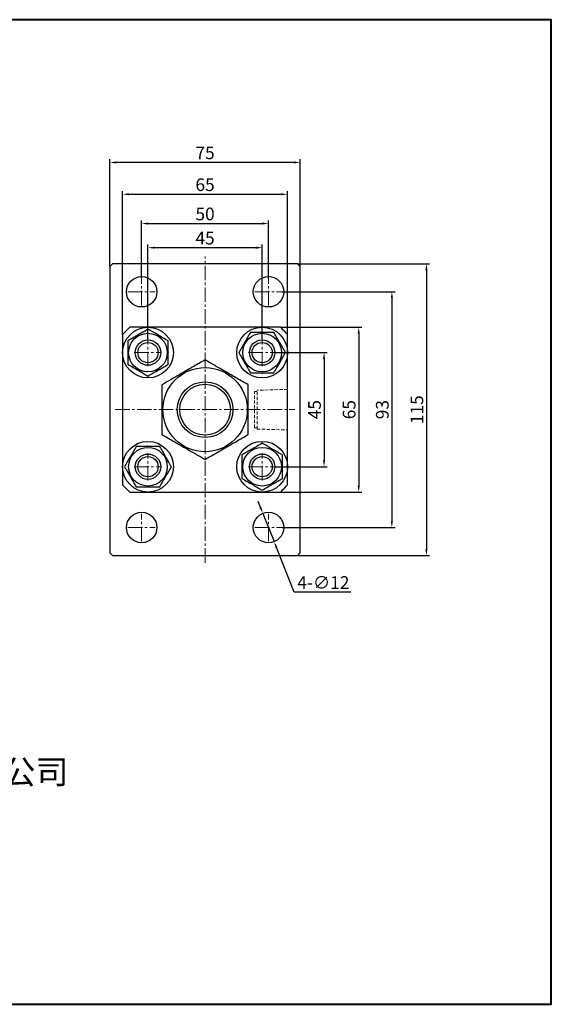
# Model space of a CAD drawing. Units: millimetres. Extents: x 3281 to 11479, y -191 to 198.
# Drawn here: x 4970 to 5179, y -191 to 198 of the extents above; entities that cross this region are included whole.
import ezdxf

# ---------------------------------------------------------------- set-up
doc = ezdxf.new("R2010")
doc.units = ezdxf.units.MM
for name, pattern in [('CENTER2', [28.575, 19.05, -3.175, 3.175, -3.175]), ('HIDDEN', [1.905, 1.27, -0.635]), ('PHANTOM2', [31.75, 15.875, -3.175, 3.175, -3.175, 3.175, -3.175])]:
    doc.linetypes.add(name, pattern=pattern)
for name, color, linetype, lineweight in [('1L', 7, 'Continuous', 40), ('8L', 4, 'PHANTOM2', 13), ('中心线', 6, 'CENTER2', 13), ('虚线', 50, 'HIDDEN', 13)]:
    doc.layers.add(name, color=color, linetype=linetype, lineweight=lineweight)
doc.styles.add('ROMANS', font='ROMANS', dxfattribs={"width": 0.7})
doc.dimstyles.new('ISO-25', dxfattribs={"dimtxt": 5, "dimasz": 2.5, "dimexe": 1.25, "dimexo": 0, "dimtad": 1, "dimtoh": 1, "dimdsep": 46, "dimtxsty": 'Standard', "dimcen": 2.5, "dimclrd": 1, "dimclre": 1, "dimclrt": 3, "dimadec": 0, "dimazin": 0, "dimtfac": 1, "dimtmove": 0, "dimatfit": 3, "dimfxl": 1, "dimarcsym": 0})

# ---------------------------------------------------------------- blocks, each defined once
blk = doc.blocks.new('*D39')
at = {"color": 1, "lineweight": -2}
for p, q in [((5020.24, 71.81), (5020.24, 109.08)), ((5065.24, 71.81), (5065.24, 109.08)), ((5062.74, 107.83), (5022.74, 107.83))]:
    blk.add_line(p, q, dxfattribs=at)
at = {"color": 1}
for points in [[(5022.74, 108.24), (5022.74, 107.41), (5020.24, 107.83)], [(5062.74, 108.24), (5062.74, 107.41), (5065.24, 107.83)]]:
    blk.add_solid(points, dxfattribs=at)
at = {"layer": 'Defpoints', "color": 0}
for p in [(5020.24, 107.83), (5020.24, 71.81), (5065.24, 71.81)]:
    blk.add_point(p, dxfattribs=at)
at = {"color": 3, "insert": (5042.74, 110.95), "char_height": 5, "attachment_point": 5}
blk.add_mtext('45', dxfattribs=at)
blk = doc.blocks.new('*D40')
at = {"color": 1, "lineweight": -2}
for p, q in [((5010.24, 73.63), (5010.24, 130.14)), ((5012.74, 128.89), (5072.74, 128.89)), ((5075.24, 73.63), (5075.24, 130.14))]:
    blk.add_line(p, q, dxfattribs=at)
at = {"color": 1}
for points in [[(5012.74, 129.31), (5012.74, 128.48), (5010.24, 128.89)], [(5072.74, 129.31), (5072.74, 128.48), (5075.24, 128.89)]]:
    blk.add_solid(points, dxfattribs=at)
at = {"layer": 'Defpoints', "color": 0}
for p in [(5075.24, 128.89), (5010.24, 73.63), (5075.24, 73.63)]:
    blk.add_point(p, dxfattribs=at)
at = {"color": 3, "insert": (5042.74, 132.02), "char_height": 5, "attachment_point": 5}
blk.add_mtext('65', dxfattribs=at)
blk = doc.blocks.new('*D41')
at = {"color": 1, "lineweight": -2}
for p, q in [((5070.63, 66.43), (5090.9, 66.43)), ((5089.65, 63.93), (5089.65, 23.93)), ((5070.63, 21.43), (5090.9, 21.43))]:
    blk.add_line(p, q, dxfattribs=at)
at = {"color": 1}
for points in [[(5089.23, 63.93), (5090.06, 63.93), (5089.65, 66.43)], [(5089.23, 23.93), (5090.06, 23.93), (5089.65, 21.43)]]:
    blk.add_solid(points, dxfattribs=at)
at = {"layer": 'Defpoints', "color": 0}
for p in [(5070.63, 66.43), (5070.63, 21.43), (5089.65, 21.43)]:
    blk.add_point(p, dxfattribs=at)
at = {"color": 3, "insert": (5086.52, 43.93), "char_height": 5, "attachment_point": 5, "rotation": 90}
blk.add_mtext('45', dxfattribs=at)
blk = doc.blocks.new('*D42')
at = {"color": 1, "lineweight": -2}
for p, q in [((5072.44, 76.43), (5104.55, 76.43)), ((5103.3, 73.93), (5103.3, 13.93)), ((5072.44, 11.43), (5104.55, 11.43))]:
    blk.add_line(p, q, dxfattribs=at)
at = {"color": 1}
for points in [[(5102.88, 73.93), (5103.71, 73.93), (5103.3, 76.43)], [(5102.88, 13.93), (5103.71, 13.93), (5103.3, 11.43)]]:
    blk.add_solid(points, dxfattribs=at)
at = {"layer": 'Defpoints', "color": 0}
for p in [(5072.44, 76.43), (5072.44, 11.43), (5103.3, 11.43)]:
    blk.add_point(p, dxfattribs=at)
at = {"color": 3, "insert": (5100.17, 43.93), "char_height": 5, "attachment_point": 5, "rotation": 90}
blk.add_mtext('65', dxfattribs=at)
blk = doc.blocks.new('*D43')
at = {"color": 1, "lineweight": -2}
for p, q in [((5073.13, 90.43), (5117.62, 90.43)), ((5116.37, 87.93), (5116.37, -0.07)), ((5073.13, -2.57), (5117.62, -2.57))]:
    blk.add_line(p, q, dxfattribs=at)
at = {"color": 1}
for points in [[(5115.95, 87.93), (5116.79, 87.93), (5116.37, 90.43)], [(5115.95, -0.07), (5116.79, -0.07), (5116.37, -2.57)]]:
    blk.add_solid(points, dxfattribs=at)
at = {"layer": 'Defpoints', "color": 0}
for p in [(5073.13, 90.43), (5073.13, -2.57), (5116.37, -2.57)]:
    blk.add_point(p, dxfattribs=at)
at = {"color": 3, "insert": (5113.25, 43.93), "char_height": 5, "attachment_point": 5, "rotation": 90}
blk.add_mtext('93', dxfattribs=at)
blk = doc.blocks.new('*D44')
at = {"color": 1, "lineweight": -2}
for p, q in [((5079.24, 101.43), (5131.23, 101.43)), ((5129.98, 98.93), (5129.98, -11.07)), ((5079.24, -13.57), (5131.23, -13.57))]:
    blk.add_line(p, q, dxfattribs=at)
at = {"color": 1}
for points in [[(5129.56, 98.93), (5130.4, 98.93), (5129.98, 101.43)], [(5129.56, -11.07), (5130.4, -11.07), (5129.98, -13.57)]]:
    blk.add_solid(points, dxfattribs=at)
at = {"layer": 'Defpoints', "color": 0}
for p in [(5079.24, 101.43), (5079.24, -13.57), (5129.98, -13.57)]:
    blk.add_point(p, dxfattribs=at)
at = {"color": 3, "insert": (5126.86, 43.93), "char_height": 5, "attachment_point": 5, "rotation": 90}
blk.add_mtext('115', dxfattribs=at)
blk = doc.blocks.new('*D45')
at = {"color": 1, "lineweight": -2}
for p, q in [((5005.24, 100.43), (5005.24, 142.7)), ((5077.74, 141.45), (5007.74, 141.45)), ((5080.24, 100.43), (5080.24, 142.7))]:
    blk.add_line(p, q, dxfattribs=at)
at = {"color": 1}
for points in [[(5007.74, 141.87), (5007.74, 141.03), (5005.24, 141.45)], [(5077.74, 141.87), (5077.74, 141.03), (5080.24, 141.45)]]:
    blk.add_solid(points, dxfattribs=at)
at = {"layer": 'Defpoints', "color": 0}
for p in [(5005.24, 141.45), (5005.24, 100.43), (5080.24, 100.43)]:
    blk.add_point(p, dxfattribs=at)
at = {"color": 3, "insert": (5042.74, 144.58), "char_height": 5, "attachment_point": 5}
blk.add_mtext('75', dxfattribs=at)
blk = doc.blocks.new('*D46')
at = {"color": 1, "lineweight": -2}
for p, q in [((5017.74, 95.81), (5017.74, 118.6)), ((5020.24, 117.35), (5065.24, 117.35)), ((5067.74, 95.81), (5067.74, 118.6))]:
    blk.add_line(p, q, dxfattribs=at)
at = {"color": 1}
for points in [[(5020.24, 117.77), (5020.24, 116.94), (5017.74, 117.35)], [(5065.24, 117.77), (5065.24, 116.94), (5067.74, 117.35)]]:
    blk.add_solid(points, dxfattribs=at)
at = {"layer": 'Defpoints', "color": 0}
for p in [(5067.74, 117.35), (5017.74, 95.81), (5067.74, 95.81)]:
    blk.add_point(p, dxfattribs=at)
at = {"color": 3, "insert": (5042.74, 120.48), "char_height": 5, "attachment_point": 5}
blk.add_mtext('50', dxfattribs=at)
blk = doc.blocks.new('*D229')
at = {"color": 1, "lineweight": -2}
for p, q in [((5064.59, 5.32), (5063.66, 7.65)), ((5065.52, 3), (5069.96, -8.14)), ((5077.91, -28.05), (5070.89, -10.46)), ((5100.2, -28.05), (5077.91, -28.05))]:
    blk.add_line(p, q, dxfattribs=at)
at = {"color": 1}
for points in [[(5064.98, 5.48), (5064.2, 5.17), (5065.52, 3)], [(5071.28, -10.31), (5070.5, -10.62), (5069.96, -8.14)]]:
    blk.add_solid(points, dxfattribs=at)
at = {"layer": 'Defpoints', "color": 0}
for p in [(5065.52, 3), (5069.96, -8.14)]:
    blk.add_point(p, dxfattribs=at)
at = {"color": 3, "insert": (5089.37, -24.92), "char_height": 5, "attachment_point": 5}
blk.add_mtext('4-∅12', dxfattribs=at)

msp = doc.modelspace()

# ---------------------------------------------------------------- linework, layer by layer
at = {"color": 7, "linetype": 'Continuous', "lineweight": 30}
for p, q in [((5006.24, 101.429), (5005.24, 100.429)), ((5079.24, 101.429), (5006.24, 101.429)), ((5080.24, 100.429), (5079.24, 101.429)), ((5005.24, 100.429), (5005.24, -12.571)), ((5080.24, -12.571), (5080.24, 100.429)), ((5013.04, 76.429), (5010.24, 73.629)), ((5072.44, 76.429), (5013.04, 76.429)), ((5075.24, 73.629), (5072.44, 76.429)), ((5010.24, 73.629), (5010.24, 14.229)), ((5075.24, 14.229), (5075.24, 73.629)), ((5028.29, 66.429), (5028.286, 66.71)), ((5065.24, 58.379), (5065.521, 58.384)), ((5020.24, 29.479), (5019.96, 29.475)), ((5057.19, 21.429), (5057.195, 21.149)), ((5010.24, 14.229), (5013.04, 11.429)), ((5072.44, 11.429), (5075.24, 14.229)), ((5013.04, 11.429), (5072.44, 11.429)), ((5005.24, -12.571), (5006.24, -13.571)), ((5006.24, -13.571), (5079.24, -13.571)), ((5079.24, -13.571), (5080.24, -12.571))]:
    msp.add_line(p, q, dxfattribs=at)
for centre, radius in [((5017.74, 90.429), 6), ((5067.74, 90.429), 6), ((5020.24, 66.429), 10), ((5020.24, 66.429), 7.625), ((5065.24, 66.429), 10), ((5065.24, 66.429), 7.625), ((5020.24, 66.429), 5), ((5020.24, 66.429), 4), ((5065.24, 66.429), 5), ((5065.24, 66.429), 4), ((5042.74, 43.929), 16.625), ((5042.74, 43.929), 11), ((5042.74, 43.929), 10), ((5020.24, 21.429), 10), ((5065.24, 21.429), 10), ((5020.24, 21.429), 7.625), ((5065.24, 21.429), 7.625), ((5020.24, 21.429), 5), ((5020.24, 21.429), 4), ((5065.24, 21.429), 5), ((5065.24, 21.429), 4), ((5017.74, -2.571), 6), ((5067.74, -2.571), 6)]:
    msp.add_circle(centre, radius, dxfattribs=at)
for start, end in [(133.36297, 136.63703), (43.36297, 46.63703), (223.36297, 226.63703), (313.36297, 316.63703)]:
    msp.add_arc((5042.74, 43.929), 44, start, end, dxfattribs=at)
for points, knots in [([(5020.24, 75.667), (5019.546, 75.266), (5018.142, 74.456), (5016.063, 73.255), (5014.074, 72.107), (5012.855, 71.403), (5012.24, 71.048)], [0, 0, 0, 0, 0.2646044, 0.5349466, 0.7653426, 1, 1, 1, 1]), ([(5028.24, 71.048), (5027.546, 71.449), (5026.142, 72.26), (5024.063, 73.46), (5022.074, 74.608), (5020.855, 75.312), (5020.24, 75.667)], [0, 0, 0, 0, 0.2646045, 0.5349467, 0.7653424, 1, 1, 1, 1]), ([(5060.622, 74.429), (5060.221, 73.735), (5059.41, 72.331), (5058.21, 70.252), (5057.062, 68.263), (5056.358, 67.045), (5056.003, 66.429)], [0, 0, 0, 0, 0.26460435, 0.53494673, 0.76534253, 1, 1, 1, 1]), ([(5069.859, 74.429), (5069.464, 74.429), (5068.316, 74.429), (5066.346, 74.429), (5063.614, 74.429), (5061.729, 74.429), (5060.622, 74.429)], [0, 0, 0, 0, 0.1312907, 0.3807973, 0.6364058, 1, 1, 1, 1]), ([(5074.478, 66.429), (5074.077, 67.124), (5073.267, 68.528), (5072.066, 70.607), (5070.918, 72.596), (5070.214, 73.814), (5069.859, 74.429)], [0, 0, 0, 0, 0.2646044, 0.5349466, 0.7653426, 1, 1, 1, 1]), ([(5012.24, 71.048), (5012.24, 70.653), (5012.24, 69.505), (5012.24, 67.535), (5012.24, 64.803), (5012.24, 62.918), (5012.24, 61.811)], [0, 0, 0, 0, 0.1312907, 0.3807973, 0.6364058, 1, 1, 1, 1]), ([(5028.24, 61.811), (5028.24, 62.918), (5028.24, 64.784), (5028.24, 67.515), (5028.24, 69.486), (5028.24, 70.653), (5028.24, 71.048)], [0, 0, 0, 0, 0.3635927, 0.6127917, 0.8687098, 1, 1, 1, 1]), ([(5056.003, 66.429), (5056.404, 65.735), (5057.214, 64.331), (5058.415, 62.252), (5059.563, 60.263), (5060.267, 59.045), (5060.622, 58.429)], [0, 0, 0, 0, 0.26460447, 0.53494668, 0.76534262, 1, 1, 1, 1]), ([(5069.859, 58.429), (5070.26, 59.124), (5071.071, 60.528), (5072.271, 62.607), (5073.419, 64.596), (5074.123, 65.814), (5074.478, 66.429)], [0, 0, 0, 0, 0.2646045, 0.5349467, 0.7653424, 1, 1, 1, 1]), ([(5042.74, 63.559), (5041.265, 62.708), (5038.282, 60.985), (5033.862, 58.434), (5029.637, 55.994), (5027.047, 54.499), (5025.74, 53.744)], [0, 0, 0, 0, 0.2646092, 0.5349567, 0.7653477, 1, 1, 1, 1]), ([(5059.74, 53.744), (5058.265, 54.596), (5055.282, 56.319), (5050.862, 58.87), (5046.637, 61.309), (5044.047, 62.805), (5042.74, 63.559)], [0, 0, 0, 0, 0.2646093, 0.5349568, 0.7653478, 1, 1, 1, 1]), ([(5012.24, 61.811), (5012.935, 61.41), (5014.339, 60.599), (5016.418, 59.399), (5018.407, 58.251), (5019.625, 57.547), (5020.24, 57.192)], [0, 0, 0, 0, 0.26460435, 0.53494673, 0.76534253, 1, 1, 1, 1]), ([(5020.24, 57.192), (5020.935, 57.593), (5022.339, 58.403), (5024.418, 59.604), (5026.407, 60.752), (5027.625, 61.456), (5028.24, 61.811)], [0, 0, 0, 0, 0.26460447, 0.53494668, 0.76534262, 1, 1, 1, 1]), ([(5060.622, 58.429), (5061.729, 58.429), (5063.595, 58.429), (5066.326, 58.429), (5068.297, 58.429), (5069.464, 58.429), (5069.859, 58.429)], [0, 0, 0, 0, 0.3635927, 0.6127917, 0.8687098, 1, 1, 1, 1]), ([(5025.74, 53.744), (5025.74, 52.578), (5025.74, 50.236), (5025.74, 46.192), (5025.74, 41.601), (5025.74, 37.418), (5025.74, 34.947), (5025.74, 34.115)], [0, 0, 0, 0, 0.1817065, 0.3649438, 0.6141766, 0.8701308, 1, 1, 1, 1]), ([(5059.74, 34.115), (5059.74, 34.947), (5059.74, 37.377), (5059.74, 41.557), (5059.74, 46.138), (5059.74, 50.225), (5059.74, 52.567), (5059.74, 53.744)], [0, 0, 0, 0, 0.1298696, 0.3794131, 0.6350542, 0.8166201, 1, 1, 1, 1]), ([(5025.74, 34.115), (5027.216, 33.263), (5030.199, 31.54), (5034.619, 28.989), (5038.843, 26.549), (5041.434, 25.054), (5042.74, 24.3)], [0, 0, 0, 0, 0.2646093, 0.5349568, 0.7653478, 1, 1, 1, 1]), ([(5042.74, 24.3), (5044.216, 25.151), (5047.199, 26.874), (5051.619, 29.425), (5055.843, 31.865), (5058.434, 33.36), (5059.74, 34.115)], [0, 0, 0, 0, 0.2646092, 0.5349567, 0.7653477, 1, 1, 1, 1]), ([(5015.622, 29.429), (5015.221, 28.735), (5014.41, 27.331), (5013.21, 25.252), (5012.062, 23.263), (5011.358, 22.045), (5011.003, 21.429)], [0, 0, 0, 0, 0.2646045, 0.5349467, 0.7653424, 1, 1, 1, 1]), ([(5024.859, 29.429), (5023.752, 29.429), (5021.886, 29.429), (5019.155, 29.429), (5017.184, 29.429), (5016.017, 29.429), (5015.622, 29.429)], [0, 0, 0, 0, 0.3635927, 0.6127917, 0.8687098, 1, 1, 1, 1]), ([(5029.478, 21.429), (5029.077, 22.124), (5028.267, 23.528), (5027.066, 25.607), (5025.918, 27.596), (5025.214, 28.814), (5024.859, 29.429)], [0, 0, 0, 0, 0.26460447, 0.53494668, 0.76534262, 1, 1, 1, 1]), ([(5065.24, 30.667), (5064.546, 30.266), (5063.142, 29.456), (5061.063, 28.255), (5059.074, 27.107), (5057.855, 26.403), (5057.24, 26.048)], [0, 0, 0, 0, 0.26460447, 0.53494668, 0.76534262, 1, 1, 1, 1]), ([(5073.24, 26.048), (5072.546, 26.449), (5071.142, 27.26), (5069.063, 28.46), (5067.074, 29.608), (5065.855, 30.312), (5065.24, 30.667)], [0, 0, 0, 0, 0.26460435, 0.53494673, 0.76534253, 1, 1, 1, 1]), ([(5057.24, 26.048), (5057.24, 24.941), (5057.24, 23.075), (5057.24, 20.344), (5057.24, 18.373), (5057.24, 17.206), (5057.24, 16.811)], [0, 0, 0, 0, 0.3635927, 0.6127917, 0.8687098, 1, 1, 1, 1]), ([(5073.24, 16.811), (5073.24, 17.206), (5073.24, 18.354), (5073.24, 20.324), (5073.24, 23.056), (5073.24, 24.941), (5073.24, 26.048)], [0, 0, 0, 0, 0.1312907, 0.3807973, 0.6364058, 1, 1, 1, 1]), ([(5011.003, 21.429), (5011.404, 20.735), (5012.214, 19.331), (5013.415, 17.252), (5014.563, 15.263), (5015.267, 14.045), (5015.622, 13.429)], [0, 0, 0, 0, 0.2646044, 0.5349466, 0.7653426, 1, 1, 1, 1]), ([(5024.859, 13.429), (5025.26, 14.124), (5026.071, 15.528), (5027.271, 17.607), (5028.419, 19.596), (5029.123, 20.814), (5029.478, 21.429)], [0, 0, 0, 0, 0.26460435, 0.53494673, 0.76534253, 1, 1, 1, 1]), ([(5057.24, 16.811), (5057.935, 16.41), (5059.339, 15.599), (5061.418, 14.399), (5063.407, 13.251), (5064.625, 12.547), (5065.24, 12.192)], [0, 0, 0, 0, 0.2646045, 0.5349467, 0.7653424, 1, 1, 1, 1]), ([(5065.24, 12.192), (5065.935, 12.593), (5067.339, 13.403), (5069.418, 14.604), (5071.407, 15.752), (5072.625, 16.456), (5073.24, 16.811)], [0, 0, 0, 0, 0.2646044, 0.5349466, 0.7653426, 1, 1, 1, 1]), ([(5015.622, 13.429), (5016.017, 13.429), (5017.165, 13.429), (5019.135, 13.429), (5021.867, 13.429), (5023.752, 13.429), (5024.859, 13.429)], [0, 0, 0, 0, 0.1312907, 0.3807973, 0.6364058, 1, 1, 1, 1])]:
    msp.add_open_spline(points, degree=3, knots=knots, dxfattribs=at)
at = {"layer": '1L', "linetype": 'ByBlock'}
for p, q in [((5179.203, 197.768), (4580.544, 197.768)), ((5179.203, -190.663), (5179.203, 197.768)), ((4580.544, -190.663), (5179.203, -190.663))]:
    msp.add_line(p, q, dxfattribs=at)
msp.add_lwpolyline([(4580.544, -190.663), (5179.203, -190.663), (5179.203, 197.768), (4580.544, 197.768)], close=True, dxfattribs=at)
at = {"layer": '中心线', "ltscale": 0.3}
for p, q in [((5042.74, -16.456), (5042.74, 104.315)), ((5017.74, 85.044), (5017.74, 95.815)), ((5067.74, 85.044), (5067.74, 95.815)), ((5012.355, 90.429), (5023.125, 90.429)), ((5062.355, 90.429), (5073.125, 90.429)), ((5020.24, 61.044), (5020.24, 71.815)), ((5065.24, 61.044), (5065.24, 71.815)), ((5014.855, 66.429), (5025.625, 66.429)), ((5059.855, 66.429), (5070.625, 66.429)), ((5007.355, 43.929), (5078.125, 43.929)), ((5020.24, 16.044), (5020.24, 26.815)), ((5065.24, 16.044), (5065.24, 26.815)), ((5014.855, 21.429), (5025.625, 21.429)), ((5059.855, 21.429), (5070.625, 21.429)), ((5017.74, -7.956), (5017.74, 2.815)), ((5067.74, -7.956), (5067.74, 2.815)), ((5012.355, -2.571), (5023.125, -2.571)), ((5062.355, -2.571), (5073.125, -2.571))]:
    msp.add_line(p, q, dxfattribs=at)
at = {"layer": '虚线'}
for p, q in [((5062.24, 36.792), (5062.24, 51.067)), ((5063.24, 51.067), (5062.24, 51.067)), ((5063.225, 36.276), (5063.225, 51.583)), ((5075.24, 51.943), (5063.24, 51.583)), ((5062.24, 36.792), (5063.24, 36.792)), ((5063.24, 36.276), (5075.24, 35.916))]:
    msp.add_line(p, q, dxfattribs=at)

# ---------------------------------------------------------------- texts
at = {"layer": '8L', "linetype": 'Continuous', "insert": (4859.369, -94.22), "char_height": 9.49418, "width": 136.03732, "attachment_point": 1, "style": 'ROMANS'}
msp.add_mtext('{\\fSimHei|b0|i0|c134|p2;\\C4;好手机电科技有限公司}', dxfattribs=at)

# ---------------------------------------------------------------- dimensions: what is measured, and where the dimension line sits
for base, p1, p2, picture, middle in [((5005.24, 141.451), (5080.24, 100.429), (5005.24, 100.429), '*D45', (5042.74, 144.576)), ((5075.24, 128.893), (5010.24, 73.629), (5075.24, 73.629), '*D40', (5042.74, 132.018)), ((5067.74, 117.353), (5017.74, 95.815), (5067.74, 95.815), '*D46', (5042.74, 120.478)), ((5020.24, 107.825), (5065.24, 71.815), (5020.24, 71.815), '*D39', (5042.74, 110.95))]:
    dim = msp.add_linear_dim(base=base, p1=p1, p2=p2, dimstyle='ISO-25')
    dim.commit()
    dim.dimension.update_dxf_attribs({"geometry": picture, "text_midpoint": middle})
for base, p1, p2, picture, middle in [((5129.98, -13.571), (5079.24, 101.429), (5079.24, -13.571), '*D44', (5126.855, 43.929)), ((5116.371, -2.571), (5073.125, 90.429), (5073.125, -2.571), '*D43', (5113.246, 43.929)), ((5103.297, 11.429), (5072.44, 76.429), (5072.44, 11.429), '*D42', (5100.172, 43.929)), ((5089.646, 21.429), (5070.625, 66.429), (5070.625, 21.429), '*D41', (5086.521, 43.929))]:
    dim = msp.add_linear_dim(base=base, p1=p1, p2=p2, angle=90, dimstyle='ISO-25')
    dim.commit()
    dim.dimension.update_dxf_attribs({"geometry": picture, "text_midpoint": middle})
dim = msp.add_diameter_dim_2p(p1=(5065.516, 3.002), p2=(5069.965, -8.143), text='4-<>', dimstyle='ISO-25')
dim.commit()
dim.dimension.update_dxf_attribs({"geometry": '*D229', "text_midpoint": (5089.368, -28.048), "dimtype": 163})

doc.saveas('drawing.dxf')
